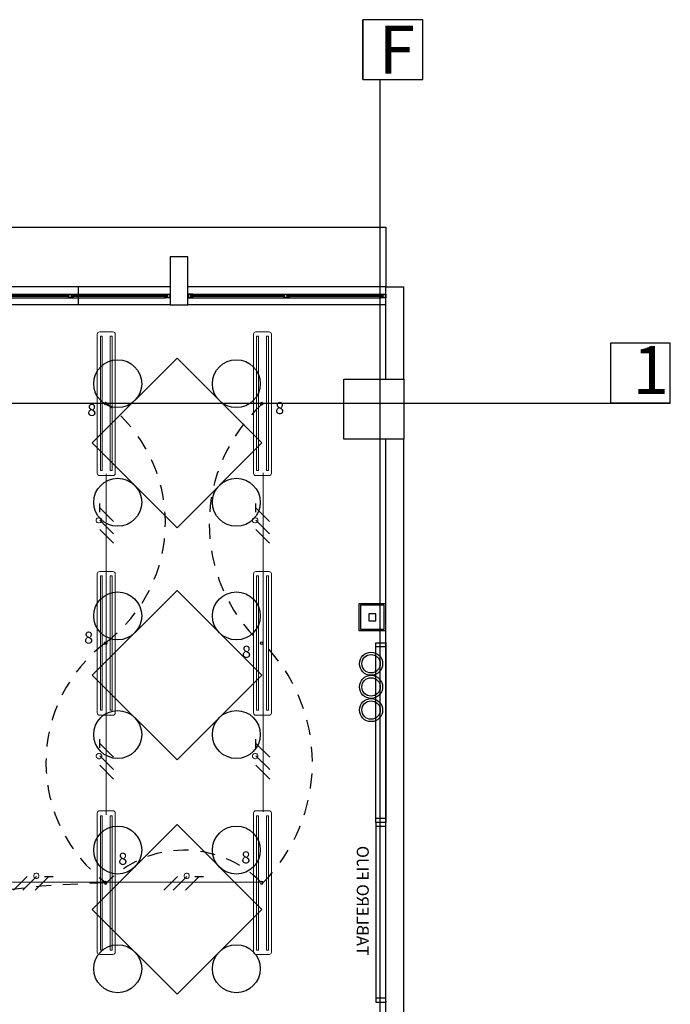
# Model space of a CAD drawing. Units: millimetres. Extents: x 142 to 357, y -62 to -27.
# Drawn here: x 180 to 186, y -36 to -28 of the extents above; entities that cross this region are included whole.
import ezdxf

# ---------------------------------------------------------------- set-up
doc = ezdxf.new("R2010")
doc.units = ezdxf.units.MM
for name, pattern in [('$0$DASHED2', [0.375, 0.25, -0.125]), ('CONTINUA', [0]), ('P-69 C-IE LAS LAJAS - CANCHA Y ARBOLES$0$HIDDEN2', [0.1875, 0.125, -0.0625])]:
    doc.linetypes.add(name, pattern=pattern)
for name, color, linetype in [('Cableado', 1, 'Continuous'), ('Enclavamiento', 3, 'Continuous'), ('lamparas fluorecente 2x28w', 3, 'Continuous'), ('Plano', 251, 'Continuous'), ('TEXTO', 1, 'Continuous')]:
    doc.layers.add(name, color=color, linetype=linetype)
doc.layers.add('Tuberia techo', color=172, linetype='CONTINUA', lineweight=0)
doc.styles.add('$3$texto1', font='swisscl.ttf')
doc.styles.add('SIMPLEX', font='simplex.shx')

# ---------------------------------------------------------------- blocks, each defined once
blk = doc.blocks.new('A$C1B0332BC')
at = {"layer": 'Plano', "color": 255}
for p, q in [((-34.95, 0), (0, 0)), ((0, 0), (0, -0.5)), ((-1.65, -0.25), (-1.8, -0.25)), ((-1.8, -0.25), (-1.8, -0.65)), ((-1.65, -0.65), (-1.65, -0.25)), ((-1.8, -0.5), (-3.45, -0.5)), ((-3.41, -0.56), (-1.84, -0.56)), ((-2.647, -0.572), (-3.408, -0.572)), ((-2.647, -0.59), (-2.647, -0.56)), ((-2.647, -0.56), (-2.6291, -0.56)), ((-2.645, -0.562), (-2.625, -0.562)), ((-2.645, -0.588), (-2.645, -0.562)), ((-2.6291, -0.56), (-2.607, -0.56)), ((-2.625, -0.562), (-2.625, -0.588)), ((-2.609, -0.562), (-2.623, -0.562)), ((-2.623, -0.562), (-2.623, -0.588)), ((-2.6178, -0.568), (-2.609, -0.568)), ((-2.6178, -0.572), (-2.6178, -0.568)), ((-2.6178, -0.582), (-2.6178, -0.572)), ((-1.842, -0.572), (-2.6148, -0.572)), ((-2.605, -0.572), (-2.6148, -0.572)), ((-2.6148, -0.572), (-2.6148, -0.578)), ((-2.609, -0.568), (-2.609, -0.562)), ((-2.609, -0.568), (-2.605, -0.568)), ((-2.607, -0.568), (-2.609, -0.568)), ((-2.607, -0.56), (-2.607, -0.568)), ((-2.605, -0.568), (-2.605, -0.572)), ((-2.5654, -0.5), (-2.5654, -0.65)), ((-2.5654, -0.5), (-2.5654, -0.65)), ((-1.842, -0.572), (-1.842, -0.568)), ((-1.842, -0.568), (-1.838, -0.568)), ((-1.8323, -0.572), (-1.842, -0.572)), ((-1.84, -0.568), (-1.84, -0.56)), ((-1.84, -0.56), (-1.822, -0.56)), ((-1.838, -0.568), (-1.84, -0.568)), ((-1.824, -0.562), (-1.838, -0.562)), ((-1.838, -0.562), (-1.838, -0.568)), ((-1.838, -0.568), (-1.8293, -0.568)), ((-1.8323, -0.578), (-1.8323, -0.572)), ((-1.8293, -0.568), (-1.8293, -0.578)), ((-1.824, -0.588), (-1.824, -0.562)), ((-1.822, -0.56), (-1.8, -0.56)), ((-1.822, -0.588), (-1.822, -0.562)), ((-1.822, -0.562), (-1.802, -0.562)), ((-1.802, -0.562), (-1.802, -0.588)), ((-1.8, -0.56), (-1.8, -0.59)), ((0, -0.5), (-1.65, -0.5)), ((-1.628, -0.56), (-1.65, -0.56)), ((-1.65, -0.56), (-1.65, -0.59)), ((-1.628, -0.562), (-1.648, -0.562)), ((-1.648, -0.562), (-1.648, -0.588)), ((-1.61, -0.56), (-1.628, -0.56)), ((-1.628, -0.588), (-1.628, -0.562)), ((-1.626, -0.588), (-1.626, -0.562)), ((-1.626, -0.562), (-1.612, -0.562)), ((-1.612, -0.568), (-1.6207, -0.568)), ((-1.6207, -0.568), (-1.6207, -0.578)), ((-1.6177, -0.578), (-1.6177, -0.572)), ((-1.6177, -0.572), (-1.608, -0.572)), ((-1.612, -0.562), (-1.612, -0.568)), ((-1.608, -0.568), (-1.612, -0.568)), ((-1.612, -0.568), (-1.61, -0.568)), ((-1.61, -0.56), (-0.04, -0.56)), ((-1.61, -0.568), (-1.61, -0.56)), ((-1.608, -0.572), (-1.608, -0.568)), ((-0.847, -0.572), (-1.608, -0.572)), ((-0.847, -0.59), (-0.847, -0.56)), ((-0.847, -0.56), (-0.8291, -0.56)), ((-0.845, -0.562), (-0.825, -0.562)), ((-0.845, -0.588), (-0.845, -0.562)), ((-0.8291, -0.56), (-0.807, -0.56)), ((-0.825, -0.562), (-0.825, -0.588)), ((-0.809, -0.562), (-0.823, -0.562)), ((-0.823, -0.562), (-0.823, -0.588)), ((-0.8178, -0.568), (-0.809, -0.568)), ((-0.8178, -0.572), (-0.8178, -0.568)), ((-0.8178, -0.582), (-0.8178, -0.572)), ((-0.042, -0.572), (-0.8148, -0.572)), ((-0.805, -0.572), (-0.8148, -0.572)), ((-0.8148, -0.572), (-0.8148, -0.578)), ((-0.809, -0.568), (-0.809, -0.562)), ((-0.809, -0.568), (-0.805, -0.568)), ((-0.807, -0.568), (-0.809, -0.568)), ((-0.807, -0.56), (-0.807, -0.568)), ((-0.805, -0.568), (-0.805, -0.572)), ((-0.042, -0.572), (-0.042, -0.568)), ((-0.042, -0.568), (-0.038, -0.568)), ((-0.0323, -0.572), (-0.042, -0.572)), ((-0.04, -0.568), (-0.04, -0.56)), ((-0.04, -0.56), (-0.022, -0.56)), ((-0.038, -0.568), (-0.04, -0.568)), ((-0.024, -0.562), (-0.038, -0.562)), ((-0.038, -0.562), (-0.038, -0.568)), ((-0.038, -0.568), (-0.0293, -0.568)), ((-0.0323, -0.578), (-0.0323, -0.572)), ((-0.0293, -0.568), (-0.0293, -0.578)), ((-0.024, -0.588), (-0.024, -0.562)), ((-0.022, -0.56), (0, -0.56)), ((-0.022, -0.588), (-0.022, -0.562)), ((-0.022, -0.562), (-0.002, -0.562)), ((-0.002, -0.562), (-0.002, -0.588)), ((0, -1.27), (0, -0.5)), ((0, -0.5), (0.15, -0.5)), ((0, -0.56), (0, -0.59)), ((0.15, -1.27), (0.15, -0.5)), ((-1.8, -0.65), (-3.45, -0.65)), ((-3.41, -0.59), (-1.84, -0.59)), ((-3.408, -0.578), (-2.647, -0.578)), ((-2.625, -0.59), (-2.647, -0.59)), ((-2.625, -0.588), (-2.645, -0.588)), ((-2.607, -0.59), (-2.625, -0.59)), ((-2.623, -0.588), (-2.609, -0.588)), ((-2.609, -0.582), (-2.6178, -0.582)), ((-2.6148, -0.578), (-1.842, -0.578)), ((-2.6148, -0.578), (-2.605, -0.578)), ((-2.605, -0.582), (-2.609, -0.582)), ((-2.609, -0.588), (-2.609, -0.582)), ((-2.609, -0.582), (-2.607, -0.582)), ((-2.607, -0.582), (-2.607, -0.59)), ((-2.605, -0.578), (-2.605, -0.582)), ((-2.5654, -0.65), (-2.5654, -0.65)), ((-1.842, -0.582), (-1.842, -0.578)), ((-1.842, -0.578), (-1.8323, -0.578)), ((-1.838, -0.582), (-1.842, -0.582)), ((-1.84, -0.59), (-1.84, -0.582)), ((-1.84, -0.582), (-1.838, -0.582)), ((-1.818, -0.59), (-1.84, -0.59)), ((-1.8293, -0.582), (-1.838, -0.582)), ((-1.838, -0.582), (-1.838, -0.588)), ((-1.838, -0.588), (-1.824, -0.588)), ((-1.8293, -0.578), (-1.8293, -0.582)), ((-1.802, -0.588), (-1.822, -0.588)), ((-1.8, -0.59), (-1.818, -0.59)), ((-1.8, -0.65), (-1.65, -0.65)), ((-1.65, -0.59), (-1.632, -0.59)), ((0, -0.65), (-1.65, -0.65)), ((-1.648, -0.588), (-1.628, -0.588)), ((-1.632, -0.59), (-1.61, -0.59)), ((-1.612, -0.588), (-1.626, -0.588)), ((-1.6207, -0.578), (-1.6207, -0.582)), ((-1.6207, -0.582), (-1.612, -0.582)), ((-1.608, -0.578), (-1.6177, -0.578)), ((-1.612, -0.582), (-1.608, -0.582)), ((-1.61, -0.582), (-1.612, -0.582)), ((-1.612, -0.582), (-1.612, -0.588)), ((-1.61, -0.59), (-1.61, -0.582)), ((-1.61, -0.59), (-0.04, -0.59)), ((-1.608, -0.578), (-0.847, -0.578)), ((-1.608, -0.582), (-1.608, -0.578)), ((-0.825, -0.59), (-0.847, -0.59)), ((-0.825, -0.588), (-0.845, -0.588)), ((-0.807, -0.59), (-0.825, -0.59)), ((-0.823, -0.588), (-0.809, -0.588)), ((-0.809, -0.582), (-0.8178, -0.582)), ((-0.8148, -0.578), (-0.042, -0.578)), ((-0.8148, -0.578), (-0.805, -0.578)), ((-0.805, -0.582), (-0.809, -0.582)), ((-0.809, -0.588), (-0.809, -0.582)), ((-0.809, -0.582), (-0.807, -0.582)), ((-0.807, -0.582), (-0.807, -0.59)), ((-0.805, -0.578), (-0.805, -0.582)), ((-0.042, -0.582), (-0.042, -0.578)), ((-0.042, -0.578), (-0.0323, -0.578)), ((-0.038, -0.582), (-0.042, -0.582)), ((-0.04, -0.59), (-0.04, -0.582)), ((-0.04, -0.582), (-0.038, -0.582)), ((-0.018, -0.59), (-0.04, -0.59)), ((-0.0293, -0.582), (-0.038, -0.582)), ((-0.038, -0.582), (-0.038, -0.588)), ((-0.038, -0.588), (-0.024, -0.588)), ((-0.0293, -0.578), (-0.0293, -0.582)), ((-0.002, -0.588), (-0.022, -0.588)), ((0, -0.59), (-0.018, -0.59)), ((-1.7415, -1.0953), (-2.4486, -1.8024)), ((-1.0344, -1.8024), (-1.7415, -1.0953)), ((-2.4486, -1.8024), (-1.7415, -2.5095)), ((-1.7415, -2.5095), (-1.0344, -1.8024)), ((0, -8.17), (0, -1.77)), ((0.15, -8.17), (0.15, -1.77)), ((-1.7415, -3.0332), (-2.4486, -3.7404)), ((-1.0344, -3.7404), (-1.7415, -3.0332)), ((-2.4486, -3.7404), (-1.7415, -4.4475)), ((-1.7415, -4.4475), (-1.0344, -3.7404)), ((-1.7415, -4.9875), (-2.4486, -5.6946)), ((-1.0344, -5.6946), (-1.7415, -4.9875)), ((-2.4486, -5.6946), (-1.7415, -6.4017)), ((-1.7415, -6.4017), (-1.0344, -5.6946))]:
    blk.add_line(p, q, dxfattribs=at)
at = {"layer": 'Plano', "color": 255, "linetype": 'ByBlock'}
for p, q in [((-0.35, -1.27), (0.15, -1.27)), ((-0.35, -1.77), (-0.35, -1.27)), ((0.15, -1.27), (0.15, -1.77)), ((0.15, -1.77), (-0.35, -1.77))]:
    blk.add_line(p, q, dxfattribs=at)
at = {"layer": 'Plano', "color": 255, "ltscale": 10}
for p, q in [((0, -3.1449), (-0.2234, -3.1449)), ((-0.2234, -3.1449), (-0.2234, -3.3683)), ((-0.0117, -3.1566), (-0.2117, -3.1566)), ((-0.2117, -3.1566), (-0.2117, -3.3566)), ((-0.0117, -3.3566), (-0.0117, -3.1566)), ((0, -3.3683), (0, -3.1449)), ((-0.083, -3.2279), (-0.1404, -3.2279)), ((-0.1404, -3.2279), (-0.1404, -3.2853)), ((-0.1404, -3.2853), (-0.083, -3.2853)), ((-0.083, -3.2853), (-0.083, -3.2279)), ((-0.2234, -3.3683), (0, -3.3683)), ((-0.2117, -3.3566), (-0.0117, -3.3566))]:
    blk.add_line(p, q, dxfattribs=at)
at = {"layer": 'Plano', "color": 255, "linetype": 'Continuous'}
for p, q in [((-0.0819, -3.504), (-0.0819, -3.47)), ((-0.0819, -3.47), (0, -3.47)), ((-0.0819, -4.97), (-0.0819, -3.47)), ((-0.0819, -3.47), (0, -3.47)), ((0, -3.504), (-0.0819, -3.504)), ((0, -3.504), (-0.0819, -3.504)), ((0, -3.47), (0, -3.504)), ((0, -3.47), (0, -4.97)), ((0, -4.936), (-0.0819, -4.936)), ((0, -4.97), (-0.0819, -4.97)), ((-0.0819, -4.97), (-0.0819, -6.47)), ((0, -4.97), (-0.0819, -4.97)), ((0, -4.97), (-0.0819, -4.97)), ((0, -4.97), (-0.0819, -4.97)), ((0, -5.004), (-0.0819, -5.004)), ((0, -6.47), (0, -4.97)), ((0, -6.436), (-0.0819, -6.436)), ((0, -6.436), (-0.0819, -6.436)), ((-0.0819, -6.436), (-0.0819, -6.47)), ((-0.0819, -6.47), (0, -6.47)), ((-0.0819, -6.47), (0, -6.47)), ((0, -6.47), (0, -6.436))]:
    blk.add_line(p, q, dxfattribs=at)
at = {"layer": 'Plano', "color": 255, "linetype": '$0$DASHED2'}
for p, q in [((-0.052, -3.504), (-0.052, -3.504)), ((-0.031, -3.504), (-0.052, -3.504)), ((0, -3.4795), (0, -3.4706)), ((-0.052, -6.436), (-0.052, -6.436)), ((-0.031, -6.436), (-0.052, -6.436)), ((0, -6.4605), (0, -6.4694))]:
    blk.add_line(p, q, dxfattribs=at)
at = {"layer": 'Plano', "color": 255, "ltscale": 10}
for centre in [(-2.2365, -1.3074), (-1.2465, -1.3074), (-2.2365, -2.2973), (-1.2465, -2.2973), (-2.2365, -3.2454), (-1.2465, -3.2454), (-2.2365, -4.2353), (-1.2465, -4.2353), (-2.2365, -5.1996), (-1.2465, -5.1996), (-2.2365, -6.1896), (-1.2465, -6.1896)]:
    blk.add_circle(centre, 0.2, dxfattribs=at)
at = {"layer": 'Plano', "color": 255}
for centre, radius in [((-0.1222, -3.6447), 0.0966), ((-0.1222, -3.6447), 0.0766), ((-0.1222, -3.8379), 0.0966), ((-0.1222, -3.8379), 0.0766), ((-0.1222, -4.0312), 0.0966), ((-0.1222, -4.0312), 0.0766)]:
    blk.add_circle(centre, radius, dxfattribs=at)
at = {"layer": 'Plano', "color": 255, "style": '$3$texto1', "text_generation_flag": 4}
blk.add_text('TABLERO FIJO', height=0.09996, rotation=90, dxfattribs=at).set_placement((-0.2415, -6.0805))
blk = doc.blocks.new('A$C24DB35BD')
at = {"layer": 'lamparas fluorecente 2x28w', "color": 5, "lineweight": 20}
blk.add_lwpolyline([(-0.58, -0.0806), (0.5765, -0.0806, 0.414214), (0.5964, -0.0607), (0.5964, 0.049, 0.414214), (0.5765, 0.069), (-0.58, 0.069, 0.414214), (-0.6, 0.049), (-0.6, -0.0607, 0.414214)], format="xyb", close=True, dxfattribs=at)
at = {"layer": 'lamparas fluorecente 2x28w', "color": 6, "lineweight": 9}
for points in [[(-0.5582, 0.0435), (0.5593, 0.0435), (0.5593, 0.027), (-0.5582, 0.027)], [(-0.5582, -0.0393), (0.5593, -0.0393), (0.5593, -0.0559), (-0.5582, -0.0559)]]:
    blk.add_lwpolyline(points, close=True, dxfattribs=at)
at = {"layer": 'lamparas fluorecente 2x28w', "color": 6}
blk.add_circle((0, 0), 0.01, dxfattribs=at)

msp = doc.modelspace()

# ---------------------------------------------------------------- linework, layer by layer
at = {"layer": 'Cableado'}
for p, q in [((180.8955, -31.6939), (180.8955, -31.6223)), ((182.1989, -31.6939), (182.1989, -31.6223)), ((181.0101, -31.7727), (180.8955, -31.6581)), ((182.3135, -31.7727), (182.1989, -31.6581)), ((181.0101, -31.8752), (180.8955, -31.7606)), ((182.3135, -31.8752), (182.1989, -31.7606)), ((181.0101, -31.9539), (180.8955, -31.8393)), ((182.3135, -31.9539), (182.1989, -31.8393)), ((180.8964, -33.6612), (180.8964, -33.5897)), ((182.1998, -33.6612), (182.1998, -33.5897)), ((181.0111, -33.74), (180.8964, -33.6254)), ((182.3145, -33.74), (182.1998, -33.6254)), ((181.0111, -33.8426), (180.8964, -33.7279)), ((182.3145, -33.8426), (182.1998, -33.7279)), ((181.0111, -33.9212), (180.8964, -33.8066)), ((182.3145, -33.9212), (182.1998, -33.8066)), ((180.1754, -34.8498), (180.29, -34.7351)), ((180.2541, -34.8498), (180.3687, -34.7351)), ((180.3566, -34.8498), (180.4712, -34.7351)), ((180.4355, -34.7351), (180.507, -34.7351)), ((181.4305, -34.8498), (181.5451, -34.7351)), ((181.5092, -34.8498), (181.6238, -34.7351)), ((181.6117, -34.8498), (181.7263, -34.7351)), ((181.6905, -34.7351), (181.762, -34.7351))]:
    msp.add_line(p, q, dxfattribs=at)
at = {"layer": 'Cableado', "lineweight": 0}
for points in [[(180.8658, -31.7675), (180.8691, -31.7741), (180.8758, -31.7808), (180.8857, -31.7841), (180.8924, -31.7841), (180.9023, -31.7808), (180.909, -31.7741), (180.9123, -31.7675), (180.9123, -31.7575), (180.909, -31.7509), (180.9023, -31.7443), (180.8924, -31.741), (180.8857, -31.741), (180.8758, -31.7443), (180.8691, -31.7509), (180.8658, -31.7575), (180.8658, -31.7675), (180.8658, -31.7675)], [(182.1692, -31.7675), (182.1724, -31.7741), (182.1792, -31.7808), (182.1891, -31.7841), (182.1958, -31.7841), (182.2057, -31.7808), (182.2124, -31.7741), (182.2157, -31.7675), (182.2157, -31.7575), (182.2124, -31.7509), (182.2057, -31.7443), (182.1958, -31.741), (182.1891, -31.741), (182.1792, -31.7443), (182.1724, -31.7509), (182.1692, -31.7575), (182.1692, -31.7675), (182.1692, -31.7675)], [(180.8668, -33.7348), (180.87, -33.7415), (180.8767, -33.7481), (180.8866, -33.7514), (180.8934, -33.7514), (180.9033, -33.7481), (180.91, -33.7415), (180.9132, -33.7348), (180.9132, -33.7248), (180.91, -33.7182), (180.9033, -33.7116), (180.8934, -33.7083), (180.8866, -33.7083), (180.8767, -33.7116), (180.87, -33.7182), (180.8668, -33.7248), (180.8668, -33.7348), (180.8668, -33.7348)], [(182.1701, -33.7348), (182.1734, -33.7415), (182.1801, -33.7481), (182.19, -33.7514), (182.1967, -33.7514), (182.2066, -33.7481), (182.2134, -33.7415), (182.2166, -33.7348), (182.2166, -33.7248), (182.2134, -33.7182), (182.2066, -33.7116), (182.1967, -33.7083), (182.19, -33.7083), (182.1801, -33.7116), (182.1734, -33.7182), (182.1701, -33.7248), (182.1701, -33.7348), (182.1701, -33.7348)], [(180.3618, -34.7054), (180.3552, -34.7087), (180.3486, -34.7154), (180.3452, -34.7253), (180.3452, -34.732), (180.3486, -34.7419), (180.3552, -34.7487), (180.3618, -34.7519), (180.3718, -34.7519), (180.3784, -34.7487), (180.3851, -34.7419), (180.3883, -34.732), (180.3883, -34.7253), (180.3851, -34.7154), (180.3784, -34.7087), (180.3718, -34.7054), (180.3618, -34.7054), (180.3618, -34.7054)], [(181.6169, -34.7054), (181.6103, -34.7087), (181.6036, -34.7154), (181.6003, -34.7253), (181.6003, -34.732), (181.6036, -34.7419), (181.6103, -34.7487), (181.6169, -34.7519), (181.6269, -34.7519), (181.6335, -34.7487), (181.6401, -34.7419), (181.6434, -34.732), (181.6434, -34.7253), (181.6401, -34.7154), (181.6335, -34.7087), (181.6269, -34.7054), (181.6169, -34.7054), (181.6169, -34.7054)]]:
    msp.add_lwpolyline(points, dxfattribs=at)
at = {"layer": 'Enclavamiento', "color": 1, "linetype": 'P-69 C-IE LAS LAJAS - CANCHA Y ARBOLES$0$HIDDEN2'}
for centre, radius, start, end in [((180.1909, -31.7821), 1.2531, 307.02848, 52.97152), ((183.1683, -31.794), 1.3589, 132.48725, 226.81071), ((181.7005, -33.7833), 1.2537, 127.02848, 233.04862), ((181.252, -33.7862), 1.4187, 314.97873, 45.20707), ((181.5999, -35.4208), 0.906, 44.91669, 135.56728), ((181.1838, -44.0898), 9.307, 91.50952, 143.05404)]:
    msp.add_arc(centre, radius, start, end, dxfattribs=at)
at = {"layer": 'Plano', "color": 254}
for p, q in [((183.092, -27.5844), (183.092, -28.0844)), ((183.592, -27.5844), (183.092, -27.5844)), ((183.092, -27.5844), (183.092, -28.0844)), ((183.592, -27.5844), (183.092, -27.5844)), ((183.092, -28.0844), (183.092, -27.5844)), ((183.592, -28.0844), (183.592, -27.5844)), ((183.592, -28.0844), (183.592, -27.5844)), ((183.092, -28.0844), (183.592, -28.0844)), ((183.092, -28.0844), (183.592, -28.0844)), ((183.2325, -28.0844), (183.2325, -45.3136)), ((185.6575, -30.2844), (185.1575, -30.2844)), ((185.1575, -30.2844), (185.1575, -30.7844)), ((185.6575, -30.2844), (185.1575, -30.2844)), ((185.1575, -30.2844), (185.1575, -30.7844)), ((185.6575, -30.7844), (185.6575, -30.2844)), ((185.6575, -30.7844), (185.6575, -30.2844)), ((142.3575, -30.7844), (185.1575, -30.7844)), ((185.1575, -30.7844), (185.6575, -30.7844)), ((185.1575, -30.7844), (185.6575, -30.7844)), ((185.6575, -30.7844), (185.1575, -30.7844))]:
    msp.add_line(p, q, dxfattribs=at)
at = {"layer": 'Tuberia techo'}
for p, q in [((180.9507, -34.2198), (180.9507, -31.3738)), ((182.2605, -34.1945), (182.2605, -31.3652)), ((177.0421, -34.7818), (182.2342, -34.7818))]:
    msp.add_line(p, q, dxfattribs=at)

# ---------------------------------------------------------------- block references
at = {"layer": 'lamparas fluorecente 2x28w', "color": 3, "yscale": 1.0027727575117, "zscale": 1.0027727575117}
for p, xscale, rotation in [((180.9446, -30.7874), 1.0027727575117, 89.99999999999997), ((182.2482, -30.7874), 1.0027727575117, 89.99999999999997), ((180.9446, -32.7874), 1.0027727575117, 89.99999999999997), ((182.2482, -32.7874), 1.0027727575117, 89.99999999999997), ((180.9446, -34.7874), -1.0027727575117, 90), ((182.2482, -34.7874), -1.0027727575117, 90)]:
    msp.add_blockref('A$C24DB35BD', p, dxfattribs=dict(at, xscale=xscale, rotation=rotation))
at = {"layer": 'TEXTO', "color": 0}
msp.add_blockref('A$C1B0332BC', (183.2825, -29.3144), dxfattribs=at)

# ---------------------------------------------------------------- texts
at = {"layer": 'TEXTO', "color": 0, "style": 'SIMPLEX'}
for s, height, p in [('F', 0.4, (183.2245, -28.035)), ('1', 0.4, (185.343, -30.7076)), ('8', 0.1, (180.7921, -30.8911)), ('8', 0.1, (182.3599, -30.8755)), ('8', 0.1, (180.7653, -32.7908)), ('8', 0.1, (182.0824, -32.9092)), ('8', 0.1, (181.0508, -34.6368)), ('8', 0.1, (182.0776, -34.6253))]:
    msp.add_text(s, height=height, dxfattribs=at).set_placement(p)

doc.saveas('drawing.dxf')
